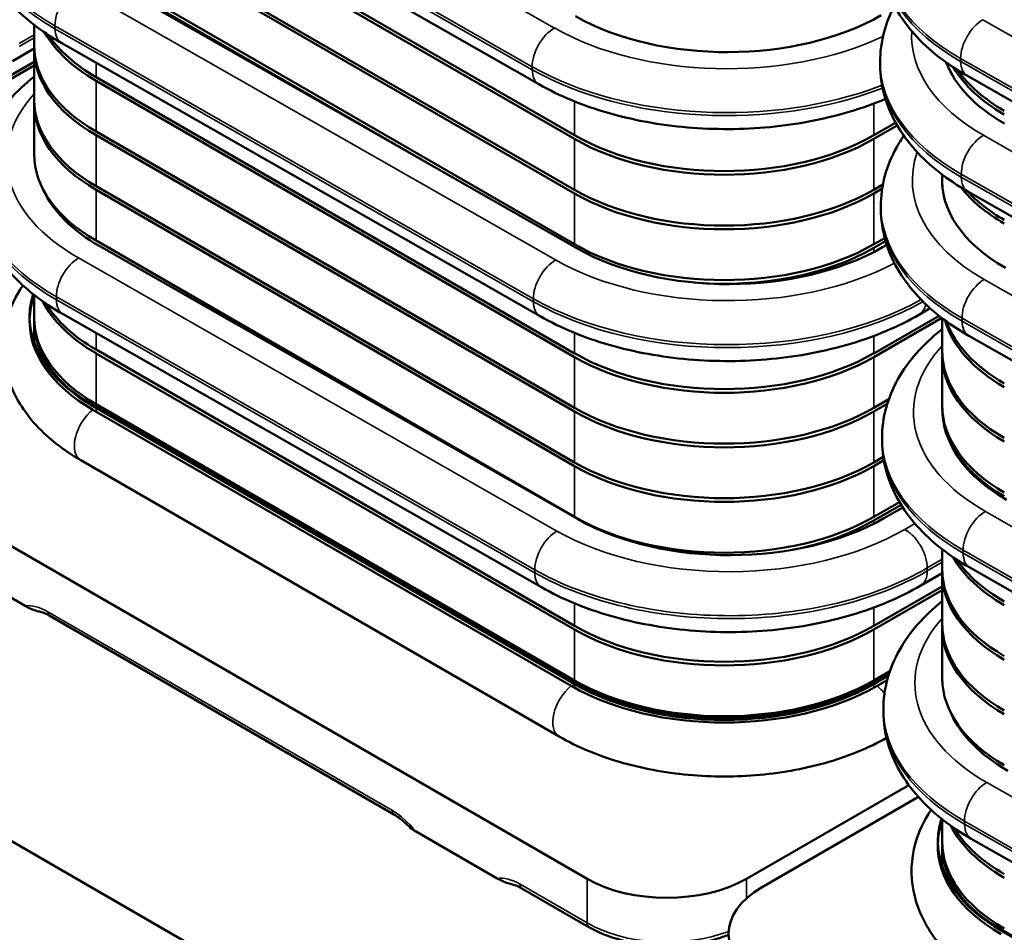
# Model space of a CAD drawing. Units: inches. Extents: x 0.05 to 2.15, y 0.02 to 1.67.
# Drawn here: x 0.67 to 0.76, y 1.18 to 1.26 of the extents above; entities that cross this region are included whole.
import ezdxf

# ---------------------------------------------------------------- set-up
doc = ezdxf.new("R2010")
doc.units = ezdxf.units.IN
doc.header["$LTSCALE"] = 0.1
doc.header["$MEASUREMENT"] = 0
doc.layers.add('Visible (ANSI)', color=7, linetype='Continuous', lineweight=50)
doc.layers.add('Visible Narrow (ANSI)', color=7, linetype='Continuous', lineweight=35)

msp = doc.modelspace()

# ---------------------------------------------------------------- linework, layer by layer
at = {"layer": 'Visible (ANSI)'}
for p, q in [((0.671713, 1.279797), (0.715906, 1.254582)), ((0.675001, 1.275385), (0.719196, 1.24987)), ((0.719196, 1.24953), (0.675001, 1.275045)), ((0.675001, 1.27035), (0.719196, 1.244835)), ((0.719196, 1.244494), (0.675001, 1.27001)), ((0.675001, 1.265315), (0.719196, 1.2398)), ((0.705797, 1.247195), (0.675001, 1.264975)), ((0.719406, 1.239431), (0.675209, 1.264645)), ((0.669275, 1.258191), (0.669275, 1.260062)), ((0.671821, 1.258372), (0.716015, 1.233156)), ((0.667283, 1.25672), (0.669275, 1.25787)), ((0.669275, 1.253156), (0.669275, 1.257851)), ((0.662948, 1.252991), (0.669275, 1.256644)), ((0.669275, 1.256304), (0.662948, 1.252651)), ((0.747426, 1.256331), (0.747425, 1.256604)), ((0.675001, 1.255245), (0.719196, 1.229729)), ((0.755483, 1.255349), (0.799673, 1.230131)), ((0.719196, 1.229389), (0.675001, 1.254905)), ((0.669275, 1.248121), (0.669275, 1.252816)), ((0.746844, 1.24987), (0.748857, 1.251032)), ((0.749003, 1.250776), (0.746844, 1.24953)), ((0.675001, 1.25021), (0.719196, 1.224694)), ((0.719196, 1.224354), (0.675001, 1.24987)), ((0.753171, 1.245158), (0.753171, 1.246225)), ((0.675001, 1.245175), (0.719196, 1.219659)), ((0.746844, 1.244835), (0.747684, 1.24532)), ((0.719196, 1.219319), (0.675001, 1.244835)), ((0.747618, 1.244942), (0.746844, 1.244494)), ((0.755537, 1.244672), (0.799727, 1.219454)), ((0.747497, 1.24302), (0.747495, 1.243293)), ((0.675001, 1.24014), (0.719196, 1.214624)), ((0.746844, 1.2398), (0.747849, 1.24038)), ((0.747931, 1.240087), (0.746844, 1.239459)), ((0.748034, 1.239754), (0.747643, 1.239528)), ((0.719533, 1.2144), (0.675336, 1.239614)), ((0.669275, 1.233016), (0.669275, 1.23513)), ((0.671948, 1.23334), (0.716142, 1.208125)), ((0.751052, 1.233315), (0.75205, 1.233891)), ((0.669275, 1.230768), (0.669275, 1.232676)), ((0.746844, 1.229729), (0.752865, 1.233206)), ((0.753115, 1.23301), (0.746844, 1.229389)), ((0.753171, 1.229894), (0.753171, 1.232967)), ((0.669275, 1.230333), (0.669275, 1.230673)), ((0.755608, 1.23136), (0.799802, 1.206145)), ((0.675001, 1.23007), (0.719196, 1.204554)), ((0.719196, 1.204214), (0.675001, 1.229729)), ((0.753171, 1.224859), (0.753171, 1.229554)), ((0.746844, 1.224694), (0.748228, 1.225493)), ((0.674707, 1.22496), (0.718901, 1.199444)), ((0.718901, 1.199349), (0.674707, 1.224865)), ((0.674707, 1.224524), (0.718901, 1.199009)), ((0.675001, 1.225035), (0.719196, 1.199519)), ((0.748088, 1.225072), (0.746844, 1.224354)), ((0.753171, 1.224413), (0.753171, 1.224519)), ((0.747605, 1.221595), (0.747604, 1.221868)), ((0.652586, 1.220326), (0.720351, 1.181202)), ((0.71779, 1.194336), (0.673596, 1.219852)), ((0.746844, 1.219659), (0.747712, 1.220161)), ((0.747761, 1.219849), (0.746844, 1.219319)), ((0.815235, 1.099204), (0.612679, 1.21615)), ((0.746844, 1.214624), (0.74921, 1.215991)), ((0.749363, 1.215739), (0.746844, 1.214284)), ((0.749513, 1.215504), (0.74777, 1.214497)), ((0.753171, 1.209754), (0.753171, 1.211625)), ((0.660898, 1.210764), (0.668434, 1.206414)), ((0.755717, 1.209935), (0.79991, 1.184719)), ((0.751179, 1.208283), (0.753171, 1.209433)), ((0.753171, 1.204719), (0.753171, 1.209414)), ((0.746844, 1.204554), (0.753171, 1.208207)), ((0.753171, 1.207867), (0.746844, 1.204214)), ((0.702551, 1.187115), (0.670731, 1.205486)), ((0.753171, 1.199684), (0.753171, 1.204379)), ((0.746844, 1.199519), (0.748323, 1.200374)), ((0.747138, 1.199444), (0.748224, 1.200071)), ((0.748188, 1.199955), (0.747138, 1.199349)), ((0.719196, 1.199179), (0.718901, 1.199349)), ((0.747138, 1.199349), (0.746844, 1.199179)), ((0.747138, 1.199009), (0.748074, 1.199549)), ((0.747732, 1.196563), (0.747731, 1.196836)), ((0.735082, 1.181202), (0.750068, 1.189855)), ((0.750961, 1.188754), (0.736481, 1.180394)), ((0.753171, 1.184579), (0.753171, 1.186693)), ((0.704503, 1.185589), (0.712039, 1.181238)), ((0.753171, 1.182331), (0.753171, 1.184239)), ((0.755844, 1.184903), (0.800037, 1.159688)), ((0.753171, 1.181896), (0.753171, 1.182236)), ((0.720523, 1.176738), (0.714336, 1.180311)), ((0.758602, 1.176523), (0.802796, 1.151007)), ((0.802796, 1.150912), (0.758602, 1.176428))]:
    msp.add_line(p, q, dxfattribs=at)
for centre, major_axis, ratio, start_param, end_param in [((0.733415, 1.269009), (-0.019966, -0.000101), 0.573952, 0.782556, 2.353352), ((0.688825, 1.262886), (-0.01955, 0), 0.57735, 0.3191, 0.785398), ((0.688825, 1.263226), (-0.01955, 0), 0.57735, 0.37417, 0.785398), ((0.688825, 1.257851), (-0.01955, 0), 0.57735, 6.268114, 7.068583), ((0.688825, 1.258191), (-0.01955, 0), 0.57735, 0, 0.785398), ((0.773043, 1.259096), (-0.019966, -0.000101), 0.573952, 0.211123, 0.782481), ((0.772721, 1.259765), (-0.01955, 0), 0.57735, 0.328086, 0.785398), ((0.772721, 1.260105), (-0.01955, 0), 0.57735, 0.383061, 0.785398), ((0.688825, 1.252816), (-0.01955, 0), 0.57735, 6.268114, 7.068583), ((0.688825, 1.253156), (-0.01955, 0), 0.57735, 0, 0.785398), ((0.73302, 1.257851), (0.01955, 0), 0.57735, 3.926991, 5.497787), ((0.73302, 1.257511), (-0.01955, 0), 0.57735, 0.785398, 2.356194), ((0.688825, 1.248121), (-0.01955, 0), 0.57735, 0, 0.785398), ((0.773113, 1.245785), (-0.019966, -0.000101), 0.573952, 6.235738, 7.065741), ((0.689454, 1.247765), (-0.019966, -0.000101), 0.573952, 0.24827, 0.782556), ((0.73302, 1.252816), (0.01955, 0), 0.57735, 3.926991, 5.497787), ((0.73302, 1.252476), (-0.01955, 0), 0.57735, 0.785398, 2.356194), ((0.772721, 1.249695), (-0.01955, 0), 0.57735, 0.424648, 0.785398), ((0.772721, 1.250035), (0.01955, 0), 0.57735, 3.634413, 3.926991), ((0.73302, 1.247781), (0.01955, 0), 0.57735, 3.926991, 5.497787), ((0.733523, 1.247583), (-0.019966, -0.000101), 0.573952, 0.782556, 2.353352), ((0.73302, 1.247441), (-0.01955, 0), 0.57735, 1.428656, 2.356194), ((0.688825, 1.233111), (-0.019967, 0), 0.57735, 6.101114, 7.068583), ((0.688825, 1.233016), (-0.019967, 0), 0.57735, 6.094433, 6.279054), ((0.688825, 1.232676), (-0.019967, 0), 0.57735, 6.078534, 6.264297), ((0.688825, 1.237711), (-0.01955, 0), 0.57735, 0.284584, 0.785398), ((0.688825, 1.238051), (-0.01955, 0), 0.57735, 0.336277, 0.785398), ((0.688825, 1.232676), (-0.019967, 0), 0.57735, 6.268429, 7.068583), ((0.688825, 1.233016), (-0.019967, 0), 0.57735, 0.014145, 0.785398), ((0.688825, 1.232676), (-0.01955, 0), 0.57735, 6.268114, 6.852463), ((0.688825, 1.233016), (-0.01955, 0), 0.57735, 0, 0.785398), ((0.772721, 1.234589), (-0.01955, 0), 0.57735, 0.161261, 0.785398), ((0.772721, 1.23493), (-0.01955, 0), 0.57735, 0.201172, 0.785398), ((0.73302, 1.237711), (0.01955, 0), 0.57735, 3.926991, 5.497787), ((0.772721, 1.229554), (-0.01955, 0), 0.57735, 6.268114, 7.068583), ((0.772721, 1.229894), (-0.01955, 0), 0.57735, 0, 0.785398), ((0.73302, 1.237371), (-0.01955, 0), 0.57735, 0.785398, 2.356194), ((0.73302, 1.232676), (0.01955, 0), 0.57735, 3.926991, 5.497787), ((0.73302, 1.232335), (-0.01955, 0), 0.57735, 0.785398, 2.356194), ((0.772721, 1.224519), (-0.01955, 0), 0.57735, 6.268114, 7.068583), ((0.772721, 1.224859), (-0.01955, 0), 0.57735, 0, 0.785398), ((0.773222, 1.22436), (-0.019966, -0.000101), 0.573952, 0.289044, 0.782556), ((0.73302, 1.227641), (0.01955, 0), 0.57735, 3.926991, 5.497787), ((0.73302, 1.2273), (-0.01955, 0), 0.57735, 0.785398, 2.356194), ((0.73302, 1.222606), (0.01955, 0), 0.57735, 3.926991, 5.497787), ((0.73365, 1.222552), (-0.019966, -0.000101), 0.573952, 0.782556, 2.353352), ((0.73302, 1.222265), (-0.01955, 0), 0.57735, 1.904759, 2.356194), ((0.772721, 1.214449), (-0.01955, 0), 0.57735, 0.3191, 0.785398), ((0.772721, 1.214789), (-0.01955, 0), 0.57735, 0.37417, 0.785398), ((0.772721, 1.209754), (-0.01955, 0), 0.57735, 0, 0.785398), ((0.772721, 1.209414), (-0.01955, 0), 0.57735, 6.268114, 7.068583), ((0.73302, 1.212535), (0.01955, 0), 0.57735, 3.926991, 5.497787), ((0.772721, 1.204379), (-0.01955, 0), 0.57735, 6.268114, 7.068583), ((0.772721, 1.204719), (-0.01955, 0), 0.57735, 0, 0.785398), ((0.73302, 1.212195), (-0.01955, 0), 0.57735, 0.785398, 2.356194), ((0.772721, 1.199684), (-0.01955, 0), 0.57735, 0, 0.785398), ((0.73302, 1.207596), (0.019967, 0), 0.57735, 3.926991, 5.497787), ((0.73302, 1.2075), (-0.019967, 0), 0.57735, 0.785398, 2.356194), ((0.73302, 1.20716), (0.019967, 0), 0.57735, 3.926991, 5.497787), ((0.73302, 1.2075), (0.01955, 0), 0.57735, 3.926991, 5.497787), ((0.73302, 1.20716), (-0.01955, 0), 0.57735, 0.785398, 2.356194), ((0.773349, 1.199329), (-0.019966, -0.000101), 0.573952, 0.24827, 0.782556), ((0.772721, 1.184674), (-0.019967, 0), 0.57735, 6.101114, 7.068583), ((0.772721, 1.184579), (-0.019967, 0), 0.57735, 6.094433, 6.279054), ((0.772721, 1.184239), (-0.019967, 0), 0.57735, 6.078534, 6.264297), ((0.772721, 1.189274), (-0.01955, 0), 0.57735, 0.284584, 0.785398), ((0.772721, 1.189614), (-0.01955, 0), 0.57735, 0.336277, 0.785398), ((0.772721, 1.184239), (-0.019967, 0), 0.57735, 6.268429, 7.068583), ((0.772721, 1.184579), (-0.019967, 0), 0.57735, 0.014145, 0.785398), ((0.772721, 1.184239), (-0.01955, 0), 0.57735, 6.268114, 6.852463), ((0.772721, 1.184579), (-0.01955, 0), 0.57735, 0, 0.785398), ((0.727716, 1.185455), (0.010417, 0), 0.57735, 3.926991, 5.497787), ((0.743847, 1.176142), (-0.010417, 0), 0.57735, 5.497787, 7.068583)]:
    msp.add_ellipse(centre, major_axis=major_axis, ratio=ratio, start_param=start_param, end_param=end_param, dxfattribs=at)
for points, knots in [([(0.66371, 1.270032), (0.663715, 1.269088), (0.66385, 1.268145), (0.664362, 1.266319), (0.664738, 1.265437), (0.665693, 1.263763), (0.666271, 1.262971), (0.667597, 1.261486), (0.668344, 1.260793), (0.669981, 1.259507), (0.670871, 1.258914), (0.671821, 1.258372)], [0.7883155, 0.7883155, 0.7883155, 0.7883155, 0.9448117, 0.9448117, 1.1013079, 1.1013079, 1.257804, 1.257804, 1.4143002, 1.4143002, 1.5707963, 1.5707963, 1.5707963, 1.5707963]), ([(0.747372, 1.267008), (0.747377, 1.266064), (0.747512, 1.265121), (0.748024, 1.263296), (0.7484, 1.262413), (0.749355, 1.26074), (0.749933, 1.259948), (0.751259, 1.258463), (0.752005, 1.25777), (0.753642, 1.256484), (0.754532, 1.255891), (0.755483, 1.255349)], [0.7883904, 0.7883904, 0.7883904, 0.7883904, 0.9448716, 0.9448716, 1.1013528, 1.1013528, 1.257834, 1.257834, 1.4143151, 1.4143151, 1.5707963, 1.5707963, 1.5707963, 1.5707963]), ([(0.748746, 1.261813), (0.748342, 1.261049), (0.748021, 1.26025), (0.747548, 1.258506), (0.74742, 1.257555), (0.747425, 1.256604)], [0.4900708, 0.4900708, 0.4900708, 0.4900708, 0.6307273, 0.6307273, 0.7883904, 0.7883904, 0.7883904, 0.7883904]), ([(0.747426, 1.256331), (0.747431, 1.255387), (0.747566, 1.254444), (0.748078, 1.252619), (0.748454, 1.251736), (0.749409, 1.250063), (0.749987, 1.249271), (0.751313, 1.247786), (0.75206, 1.247093), (0.753696, 1.245808), (0.754586, 1.245214), (0.755537, 1.244672)], [0.7883904, 0.7883904, 0.7883904, 0.7883904, 0.9448716, 0.9448716, 1.1013528, 1.1013528, 1.257834, 1.257834, 1.4143151, 1.4143151, 1.5707963, 1.5707963, 1.5707963, 1.5707963]), ([(0.669275, 1.255279), (0.66927, 1.255275), (0.669265, 1.25527), (0.668437, 1.254613), (0.667688, 1.25391), (0.66636, 1.252405), (0.665782, 1.251604), (0.664831, 1.24991), (0.664458, 1.249018), (0.663958, 1.247175), (0.663831, 1.246224), (0.663835, 1.245273)], [0.1566936, 0.1566936, 0.1566936, 0.1566936, 0.157723, 0.157723, 0.3153711, 0.3153711, 0.4730193, 0.4730193, 0.6306674, 0.6306674, 0.7883155, 0.7883155, 0.7883155, 0.7883155]), ([(0.715906, 1.254582), (0.71782, 1.25349), (0.71998, 1.252603), (0.724615, 1.251266), (0.72709, 1.250817), (0.732149, 1.250379), (0.734732, 1.25039), (0.739788, 1.250874), (0.742259, 1.251346), (0.745728, 1.25238), (0.746845, 1.25278), (0.747911, 1.253231)], [1.570814, 1.570814, 1.570814, 1.570814, 1.885765, 1.885765, 2.200716, 2.200716, 2.515667, 2.515667, 2.830618, 2.830618, 2.988118, 2.988118, 2.988118, 2.988118]), ([(0.749619, 1.249821), (0.749384, 1.249481), (0.749166, 1.249133), (0.748491, 1.24793), (0.748118, 1.247038), (0.747618, 1.245195), (0.74749, 1.244244), (0.747495, 1.243293)], [0.4067285, 0.4067285, 0.4067285, 0.4067285, 0.4730193, 0.4730193, 0.6306674, 0.6306674, 0.7883155, 0.7883155, 0.7883155, 0.7883155]), ([(0.663837, 1.245), (0.663842, 1.244056), (0.663977, 1.243113), (0.664488, 1.241288), (0.664864, 1.240405), (0.66582, 1.238731), (0.666398, 1.237939), (0.667724, 1.236455), (0.668471, 1.235762), (0.670108, 1.234476), (0.670998, 1.233883), (0.671948, 1.23334)], [0.7883155, 0.7883155, 0.7883155, 0.7883155, 0.9448117, 0.9448117, 1.1013079, 1.1013079, 1.257804, 1.257804, 1.4143002, 1.4143002, 1.5707963, 1.5707963, 1.5707963, 1.5707963]), ([(0.747497, 1.24302), (0.747501, 1.242076), (0.747636, 1.241133), (0.748148, 1.239308), (0.748524, 1.238425), (0.749479, 1.236751), (0.750058, 1.235959), (0.751384, 1.234475), (0.752131, 1.233782), (0.753767, 1.232496), (0.754657, 1.231903), (0.755608, 1.23136)], [0.7883155, 0.7883155, 0.7883155, 0.7883155, 0.9448117, 0.9448117, 1.1013079, 1.1013079, 1.257804, 1.257804, 1.4143002, 1.4143002, 1.5707963, 1.5707963, 1.5707963, 1.5707963]), ([(0.668239, 1.236008), (0.667584, 1.235032), (0.667082, 1.233972), (0.666391, 1.231452), (0.66633, 1.229962), (0.666877, 1.227126), (0.667464, 1.225787), (0.66923, 1.22319), (0.670479, 1.221968), (0.672467, 1.220539), (0.673019, 1.220185), (0.673596, 1.219852)], [1.987086, 1.987086, 1.987086, 1.987086, 2.199115, 2.199115, 2.467106, 2.467106, 2.730266, 2.730266, 3.033139, 3.033139, 3.141593, 3.141593, 3.141593, 3.141593]), ([(0.668861, 1.232853), (0.66886, 1.232881), (0.668859, 1.232909), (0.668859, 1.232965), (0.668858, 1.232993), (0.668858, 1.233049), (0.668858, 1.233078), (0.668858, 1.233134), (0.668859, 1.233162), (0.668859, 1.233218), (0.66886, 1.233246), (0.668861, 1.233274)], [3.91284538, 3.91284538, 3.91284538, 3.91284538, 3.91850356, 3.91850356, 3.92416173, 3.92416173, 3.9298199, 3.9298199, 3.93547808, 3.93547808, 3.94113625, 3.94113625, 3.94113625, 3.94113625]), ([(0.716015, 1.233156), (0.717928, 1.232065), (0.720089, 1.231178), (0.724724, 1.229841), (0.727199, 1.229391), (0.732258, 1.228953), (0.734841, 1.228965), (0.739896, 1.229449), (0.742368, 1.229921), (0.746993, 1.2313), (0.749147, 1.232206), (0.751052, 1.233315)], [1.570814, 1.570814, 1.570814, 1.570814, 1.885765, 1.885765, 2.200716, 2.200716, 2.515667, 2.515667, 2.830618, 2.830618, 3.145569, 3.145569, 3.145569, 3.145569]), ([(0.753171, 1.231973), (0.753123, 1.231936), (0.753075, 1.231898), (0.752206, 1.231208), (0.751456, 1.230504), (0.750128, 1.229), (0.74955, 1.228198), (0.748599, 1.226505), (0.748227, 1.225613), (0.747726, 1.223769), (0.747599, 1.222818), (0.747604, 1.221868)], [0.1486306, 0.1486306, 0.1486306, 0.1486306, 0.157723, 0.157723, 0.3153711, 0.3153711, 0.4730193, 0.4730193, 0.6306674, 0.6306674, 0.7883155, 0.7883155, 0.7883155, 0.7883155]), ([(0.747605, 1.221595), (0.74761, 1.220651), (0.747745, 1.219708), (0.748257, 1.217882), (0.748633, 1.217), (0.749588, 1.215326), (0.750167, 1.214534), (0.751492, 1.21305), (0.752239, 1.212357), (0.753876, 1.211071), (0.754766, 1.210477), (0.755717, 1.209935)], [0.7883155, 0.7883155, 0.7883155, 0.7883155, 0.9448117, 0.9448117, 1.1013079, 1.1013079, 1.257804, 1.257804, 1.4143002, 1.4143002, 1.5707963, 1.5707963, 1.5707963, 1.5707963]), ([(0.716142, 1.208125), (0.718055, 1.207033), (0.720215, 1.206146), (0.724851, 1.204809), (0.727326, 1.20436), (0.732385, 1.203922), (0.734968, 1.203934), (0.740023, 1.204417), (0.742495, 1.204889), (0.74712, 1.206268), (0.749274, 1.207175), (0.751179, 1.208283)], [1.570814, 1.570814, 1.570814, 1.570814, 1.885765, 1.885765, 2.200716, 2.200716, 2.515667, 2.515667, 2.830618, 2.830618, 3.145569, 3.145569, 3.145569, 3.145569]), ([(0.668434, 1.206414), (0.668703, 1.206258), (0.669068, 1.206081), (0.669501, 1.205941), (0.669591, 1.205916), (0.669668, 1.205901), (0.669669, 1.205901), (0.66967, 1.205901)], [0.05918425, 0.05918425, 0.05918425, 0.05918425, 0.09396046, 0.09396046, 0.1011179, 0.1011179, 0.10121083, 0.10121083, 0.10121083, 0.10121083]), ([(0.753171, 1.206842), (0.753165, 1.206838), (0.75316, 1.206833), (0.752332, 1.206176), (0.751583, 1.205473), (0.750255, 1.203968), (0.749677, 1.203167), (0.748726, 1.201473), (0.748354, 1.200581), (0.747853, 1.198738), (0.747726, 1.197787), (0.747731, 1.196836)], [0.1566936, 0.1566936, 0.1566936, 0.1566936, 0.157723, 0.157723, 0.3153711, 0.3153711, 0.4730193, 0.4730193, 0.6306674, 0.6306674, 0.7883155, 0.7883155, 0.7883155, 0.7883155]), ([(0.670731, 1.205486), (0.670655, 1.20553), (0.670579, 1.205571), (0.670429, 1.205646), (0.670356, 1.20568), (0.67021, 1.205742), (0.670139, 1.205769), (0.669999, 1.205818), (0.669931, 1.205839), (0.669797, 1.205875), (0.669732, 1.205889), (0.66967, 1.205901)], [0, 0, 0, 0, 0.0654802, 0.0654802, 0.1309603, 0.1309603, 0.1964405, 0.1964405, 0.2619206, 0.2619206, 0.3274008, 0.3274008, 0.3274008, 0.3274008]), ([(0.747732, 1.196563), (0.747737, 1.195619), (0.747872, 1.194677), (0.748384, 1.192851), (0.74876, 1.191968), (0.749715, 1.190294), (0.750293, 1.189502), (0.751619, 1.188018), (0.752366, 1.187325), (0.754003, 1.186039), (0.754893, 1.185446), (0.755844, 1.184903)], [0.7883155, 0.7883155, 0.7883155, 0.7883155, 0.9448117, 0.9448117, 1.1013079, 1.1013079, 1.257804, 1.257804, 1.4143002, 1.4143002, 1.5707963, 1.5707963, 1.5707963, 1.5707963]), ([(0.71779, 1.194336), (0.719461, 1.193371), (0.721341, 1.192588), (0.725368, 1.191404), (0.727514, 1.191003), (0.7319, 1.190602), (0.734139, 1.190602), (0.738525, 1.191003), (0.740671, 1.191404), (0.744604, 1.192561), (0.746403, 1.193299), (0.748014, 1.194203)], [3.141593, 3.141593, 3.141593, 3.141593, 3.455752, 3.455752, 3.769911, 3.769911, 4.08407, 4.08407, 4.39823, 4.39823, 4.697773, 4.697773, 4.697773, 4.697773]), ([(0.703915, 1.186017), (0.703826, 1.18611), (0.703736, 1.186199), (0.703555, 1.18637), (0.703464, 1.186452), (0.703281, 1.186607), (0.703189, 1.186681), (0.703006, 1.18682), (0.702914, 1.186885), (0.702731, 1.187006), (0.702641, 1.187063), (0.702551, 1.187115)], [5.8981608, 5.8981608, 5.8981608, 5.8981608, 5.9751657, 5.9751657, 6.0521706, 6.0521706, 6.1291755, 6.1291755, 6.2061804, 6.2061804, 6.2831853, 6.2831853, 6.2831853, 6.2831853]), ([(0.752134, 1.187571), (0.75148, 1.186595), (0.750978, 1.185535), (0.750286, 1.183015), (0.750225, 1.181525), (0.750772, 1.178689), (0.751359, 1.17735), (0.753125, 1.174753), (0.754374, 1.173531), (0.756362, 1.172102), (0.756914, 1.171748), (0.757491, 1.171415)], [1.987086, 1.987086, 1.987086, 1.987086, 2.199115, 2.199115, 2.467106, 2.467106, 2.730266, 2.730266, 3.033139, 3.033139, 3.141593, 3.141593, 3.141593, 3.141593]), ([(0.752756, 1.184416), (0.752755, 1.184444), (0.752755, 1.184472), (0.752754, 1.184528), (0.752754, 1.184556), (0.752753, 1.184612), (0.752753, 1.184641), (0.752754, 1.184697), (0.752754, 1.184725), (0.752755, 1.184781), (0.752755, 1.184809), (0.752756, 1.184837)], [3.91284538, 3.91284538, 3.91284538, 3.91284538, 3.91850356, 3.91850356, 3.92416173, 3.92416173, 3.9298199, 3.9298199, 3.93547808, 3.93547808, 3.94113625, 3.94113625, 3.94113625, 3.94113625]), ([(0.712039, 1.181238), (0.712308, 1.181083), (0.712673, 1.180906), (0.713106, 1.180766), (0.713196, 1.18074), (0.713272, 1.180726), (0.713273, 1.180726), (0.713274, 1.180726)], [0.05918425, 0.05918425, 0.05918425, 0.05918425, 0.09396046, 0.09396046, 0.1011179, 0.1011179, 0.10121083, 0.10121083, 0.10121083, 0.10121083]), ([(0.714336, 1.180311), (0.71426, 1.180355), (0.714184, 1.180395), (0.714034, 1.180471), (0.71396, 1.180505), (0.713815, 1.180566), (0.713744, 1.180594), (0.713604, 1.180643), (0.713536, 1.180664), (0.713402, 1.180699), (0.713337, 1.180714), (0.713274, 1.180726)], [0, 0, 0, 0, 0.0654802, 0.0654802, 0.1309603, 0.1309603, 0.1964405, 0.1964405, 0.2619206, 0.2619206, 0.3274008, 0.3274008, 0.3274008, 0.3274008]), ([(0.73343, 1.17603), (0.733068, 1.175886), (0.732691, 1.175757), (0.731352, 1.175364), (0.730334, 1.175173), (0.728249, 1.174982), (0.727183, 1.174982), (0.725099, 1.175173), (0.724081, 1.175364), (0.72218, 1.175923), (0.721298, 1.176291), (0.720523, 1.176738)], [3.327355, 3.327355, 3.327355, 3.327355, 3.455752, 3.455752, 3.769911, 3.769911, 4.08407, 4.08407, 4.39823, 4.39823, 4.712389, 4.712389, 4.712389, 4.712389])]:
    msp.add_open_spline(points, degree=3, knots=knots, dxfattribs=at)
msp.add_open_spline([(0.703914, 1.186017), (0.704044, 1.185879), (0.704274, 1.185721), (0.704503, 1.185589)], degree=3, dxfattribs=at)
at = {"layer": 'Visible Narrow (ANSI)'}
for p, q in [((0.717338, 1.259776), (0.673145, 1.284992)), ((0.671095, 1.281413), (0.715288, 1.256197)), ((0.715289, 1.255924), (0.671096, 1.28114)), ((0.717447, 1.238351), (0.673253, 1.263567)), ((0.671203, 1.259987), (0.715397, 1.234772)), ((0.671205, 1.259714), (0.671203, 1.259987)), ((0.715398, 1.234499), (0.671205, 1.259714)), ((0.801105, 1.235326), (0.756915, 1.260543)), ((0.667885, 1.258342), (0.669275, 1.259144)), ((0.669275, 1.258871), (0.667886, 1.258069)), ((0.675001, 1.255245), (0.675001, 1.256558)), ((0.715289, 1.255924), (0.715288, 1.256197)), ((0.754864, 1.256964), (0.799054, 1.231747)), ((0.754866, 1.256692), (0.754864, 1.256964)), ((0.799056, 1.231474), (0.754866, 1.256692)), ((0.675001, 1.25021), (0.675001, 1.254905)), ((0.719196, 1.24987), (0.719196, 1.252999)), ((0.746844, 1.24987), (0.746844, 1.252803)), ((0.675001, 1.245175), (0.675001, 1.24987)), ((0.801159, 1.224649), (0.756969, 1.249867)), ((0.719196, 1.244835), (0.719196, 1.24953)), ((0.746844, 1.244835), (0.746844, 1.24953)), ((0.754918, 1.246288), (0.799108, 1.22107)), ((0.75492, 1.246015), (0.754918, 1.246288)), ((0.79911, 1.220797), (0.75492, 1.246015)), ((0.675001, 1.24014), (0.675001, 1.244835)), ((0.719196, 1.2398), (0.719196, 1.244494)), ((0.746844, 1.2398), (0.746844, 1.244494)), ((0.746844, 1.239092), (0.746844, 1.239459)), ((0.717574, 1.213319), (0.67338, 1.238535)), ((0.801234, 1.211339), (0.75704, 1.236555)), ((0.67133, 1.234956), (0.715523, 1.20974)), ((0.671331, 1.234683), (0.67133, 1.234956)), ((0.715525, 1.209467), (0.671331, 1.234683)), ((0.715398, 1.234499), (0.715397, 1.234772)), ((0.75499, 1.232976), (0.799183, 1.20776)), ((0.754991, 1.232703), (0.75499, 1.232976)), ((0.799185, 1.207487), (0.754991, 1.232703)), ((0.675001, 1.23007), (0.675001, 1.231598)), ((0.719196, 1.229729), (0.719196, 1.231618)), ((0.746844, 1.229729), (0.746844, 1.231336)), ((0.675001, 1.225035), (0.675001, 1.229729)), ((0.719196, 1.224694), (0.719196, 1.229389)), ((0.746844, 1.224694), (0.746844, 1.229389)), ((0.675001, 1.224354), (0.675001, 1.224694)), ((0.719196, 1.219659), (0.719196, 1.224354)), ((0.746844, 1.219659), (0.746844, 1.224354)), ((0.719196, 1.214624), (0.719196, 1.219319)), ((0.746844, 1.214624), (0.746844, 1.219319)), ((0.746844, 1.213995), (0.746844, 1.214284)), ((0.801342, 1.189914), (0.757149, 1.21513)), ((0.750639, 1.214009), (0.749702, 1.213468)), ((0.755098, 1.21155), (0.799292, 1.186335)), ((0.7551, 1.211278), (0.755098, 1.21155)), ((0.75178, 1.209905), (0.753171, 1.210707)), ((0.799293, 1.186062), (0.7551, 1.211278)), ((0.715525, 1.209467), (0.715523, 1.20974)), ((0.751782, 1.209632), (0.75178, 1.209905)), ((0.753171, 1.210434), (0.751782, 1.209632)), ((0.719196, 1.204554), (0.719196, 1.206639)), ((0.746844, 1.204554), (0.746844, 1.206258)), ((0.702378, 1.187496), (0.670558, 1.205867)), ((0.719196, 1.199519), (0.719196, 1.204214)), ((0.746844, 1.199519), (0.746844, 1.204214)), ((0.719196, 1.198842), (0.719196, 1.199179)), ((0.746844, 1.198842), (0.746844, 1.199179)), ((0.801469, 1.164883), (0.757276, 1.190098)), ((0.755225, 1.186519), (0.799419, 1.161303)), ((0.755227, 1.186246), (0.755225, 1.186519)), ((0.79942, 1.16103), (0.755227, 1.186246)), ((0.720351, 1.17712), (0.714163, 1.180692)), ((0.720351, 1.181202), (0.720351, 1.17712)), ((0.735082, 1.181202), (0.735082, 1.179391))]:
    msp.add_line(p, q, dxfattribs=at)
for centre, major_axis, ratio, start_param, end_param in [((0.689297, 1.270434), (-0.025589, -0.00013), 0.573952, 0, 0.782481), ((0.689299, 1.270161), (-0.025589, -0.00013), 0.573952, 0, 0.782481), ((0.77296, 1.26741), (-0.025589, -0.00013), 0.573952, 0, 0.782406), ((0.772961, 1.267137), (-0.025589, -0.00013), 0.573952, 0, 0.782406), ((0.673266, 1.261178), (0.001445, 0.002533), 0.580729, 0.782446, 2.353243), ((0.673267, 1.260905), (-0.001445, -0.002533), 0.580729, 5.494835, 6.283185), ((0.71735, 1.257388), (0.001445, 0.002533), 0.580729, 0.782446, 2.353243), ((0.733369, 1.269032), (-0.02267, -0.000115), 0.573952, 0.7825, 2.251625), ((0.756927, 1.258155), (0.001446, 0.002533), 0.580772, 0.782484, 2.35328), ((0.773002, 1.259122), (-0.022672, -0.000115), 0.573952, 6.245611, 7.065591), ((0.733381, 1.266643), (0.025587, 0.00013), 0.573952, 3.92409, 5.29876), ((0.773014, 1.256733), (-0.025589, -0.00013), 0.573952, 0, 0.782406), ((0.773015, 1.25646), (-0.025589, -0.00013), 0.573952, 0, 0.782406), ((0.756928, 1.257882), (-0.001446, -0.002533), 0.580772, 5.494873, 6.283185), ((0.717352, 1.257115), (-0.001445, -0.002533), 0.580729, 5.494835, 6.283185), ((0.733382, 1.266371), (-0.025587, -0.00013), 0.573952, 0.782498, 2.159461), ((0.689412, 1.247791), (-0.022672, -0.000115), 0.573952, 5.802822, 7.065666), ((0.756981, 1.247478), (0.001446, 0.002533), 0.580772, 0.782484, 2.35328), ((0.773072, 1.245811), (-0.022672, -0.000115), 0.573952, 6.081054, 7.065666), ((0.689424, 1.245403), (-0.025589, -0.00013), 0.573952, 0, 0.782481), ((0.756982, 1.247205), (-0.001446, -0.002533), 0.580772, 5.494873, 6.283185), ((0.689426, 1.24513), (-0.025589, -0.00013), 0.573952, 0, 0.782481), ((0.773084, 1.243423), (-0.025589, -0.00013), 0.573952, 0, 0.782481), ((0.773085, 1.24315), (-0.025589, -0.00013), 0.573952, 0, 0.782481), ((0.673392, 1.236147), (0.001445, 0.002533), 0.580729, 0.782446, 2.353243), ((0.717459, 1.235963), (0.001445, 0.002533), 0.580729, 0.782446, 2.353243), ((0.733477, 1.247606), (-0.02267, -0.000115), 0.573952, 0.7825, 2.307306), ((0.757052, 1.234167), (0.001445, 0.002533), 0.580729, 0.782446, 2.353243), ((0.673394, 1.235874), (-0.001445, -0.002533), 0.580729, 5.494835, 6.283185), ((0.733489, 1.245218), (0.025587, 0.00013), 0.573952, 3.92409, 5.474833), ((0.733491, 1.244945), (-0.025587, -0.00013), 0.573952, 0.782498, 2.342676), ((0.71746, 1.23569), (-0.001445, -0.002533), 0.580729, 5.494835, 6.283185), ((0.757054, 1.233894), (-0.001445, -0.002533), 0.580729, 5.494835, 6.283185), ((0.773181, 1.224386), (-0.022672, -0.000115), 0.573952, 5.790785, 7.065666), ((0.675054, 1.222377), (-0.001458, -0.002526), 0.57735, 4.096224, 6.283185), ((0.676769, 1.226103), (-0.001458, -0.002526), 0.57735, 5.477786, 5.517788), ((0.773193, 1.221997), (-0.025589, -0.00013), 0.573952, 0, 0.782481), ((0.773194, 1.221724), (-0.025589, -0.00013), 0.573952, 0, 0.782481), ((0.757161, 1.212741), (0.001445, 0.002533), 0.580729, 0.782446, 2.353243), ((0.717586, 1.210931), (0.001445, 0.002533), 0.580729, 0.782446, 2.353243), ((0.733604, 1.222575), (-0.02267, -0.000115), 0.573952, 0.7825, 2.357487), ((0.757162, 1.212468), (-0.001445, -0.002533), 0.580729, 5.494835, 6.283185), ((0.733616, 1.220187), (0.025587, 0.00013), 0.573952, 3.92409, 5.498825), ((0.733618, 1.219914), (-0.025587, -0.00013), 0.573952, 0.782498, 2.357233), ((0.717587, 1.210658), (-0.001445, -0.002533), 0.580729, 5.494835, 6.283185), ((0.670558, 1.201104), (-0.002917, 0.005052), 0.57735, 5.497787, 6.038887), ((0.671148, 1.206208), (-0.000417, -0.000722), 0.57735, 5.497787, 6.283185), ((0.773307, 1.199354), (-0.022672, -0.000115), 0.573952, 5.802822, 7.065666), ((0.719248, 1.196862), (-0.001458, -0.002526), 0.57735, 4.096224, 6.283185), ((0.720963, 1.200587), (0.001458, 0.002526), 0.57735, 2.336193, 2.376196), ((0.745076, 1.200587), (-0.001458, 0.002526), 0.57735, 3.906989, 3.946992), ((0.746791, 1.196862), (-0.001458, 0.002526), 0.57735, 4.970014, 5.328554), ((0.773319, 1.196966), (-0.025589, -0.00013), 0.573952, 0, 0.782481), ((0.773321, 1.196693), (-0.025589, -0.00013), 0.573952, 0, 0.782481), ((0.757288, 1.18771), (0.001445, 0.002533), 0.580729, 0.782446, 2.353243), ((0.702378, 1.182733), (-0.002917, 0.005052), 0.57735, 4.956688, 5.497787), ((0.702968, 1.187836), (-0.000417, -0.000722), 0.57735, 5.497787, 6.283185), ((0.757289, 1.187437), (-0.001445, -0.002533), 0.580729, 5.494835, 6.283185), ((0.714163, 1.175929), (-0.002917, 0.005052), 0.57735, 5.497787, 6.038887), ((0.714753, 1.181032), (-0.000417, -0.000722), 0.57735, 5.497787, 6.283185), ((0.72094, 1.17746), (-0.000417, -0.000722), 0.57735, 5.497787, 6.283185), ((0.727716, 1.181372), (-0.010417, 0), 0.57735, 0.785398, 2.152134), ((0.760664, 1.177666), (-0.001458, -0.002526), 0.57735, 5.477786, 5.517788)]:
    msp.add_ellipse(centre, major_axis=major_axis, ratio=ratio, start_param=start_param, end_param=end_param, dxfattribs=at)
for points, knots in [([(0.751627, 1.234281), (0.751602, 1.234119), (0.75156, 1.23397), (0.751399, 1.233608), (0.751247, 1.23343), (0.751055, 1.233317), (0.751054, 1.233316), (0.751052, 1.233315)], [0.1675356, 0.1675356, 0.1675356, 0.1675356, 0.3926994, 0.3926994, 0.7853988, 0.7853988, 0.7892823, 0.7892823, 0.7892823, 0.7892823]), ([(0.75178, 1.209905), (0.751779, 1.210218), (0.751724, 1.210561), (0.751514, 1.211256), (0.75136, 1.211608), (0.750975, 1.212268), (0.750745, 1.212575), (0.750243, 1.213098), (0.749973, 1.213314), (0.749702, 1.213468)], [0, 0, 0, 0, 0.392699, 0.392699, 0.785398, 0.785398, 1.178097, 1.178097, 1.570796, 1.570796, 1.570796, 1.570796]), ([(0.751782, 1.209632), (0.751783, 1.209319), (0.751731, 1.209037), (0.751526, 1.208577), (0.751374, 1.208399), (0.751182, 1.208285), (0.75118, 1.208284), (0.751179, 1.208283)], [0, 0, 0, 0, 0.3926994, 0.3926994, 0.7853988, 0.7853988, 0.7892823, 0.7892823, 0.7892823, 0.7892823])]:
    msp.add_open_spline(points, degree=3, knots=knots, dxfattribs=at)

doc.saveas('drawing.dxf')
